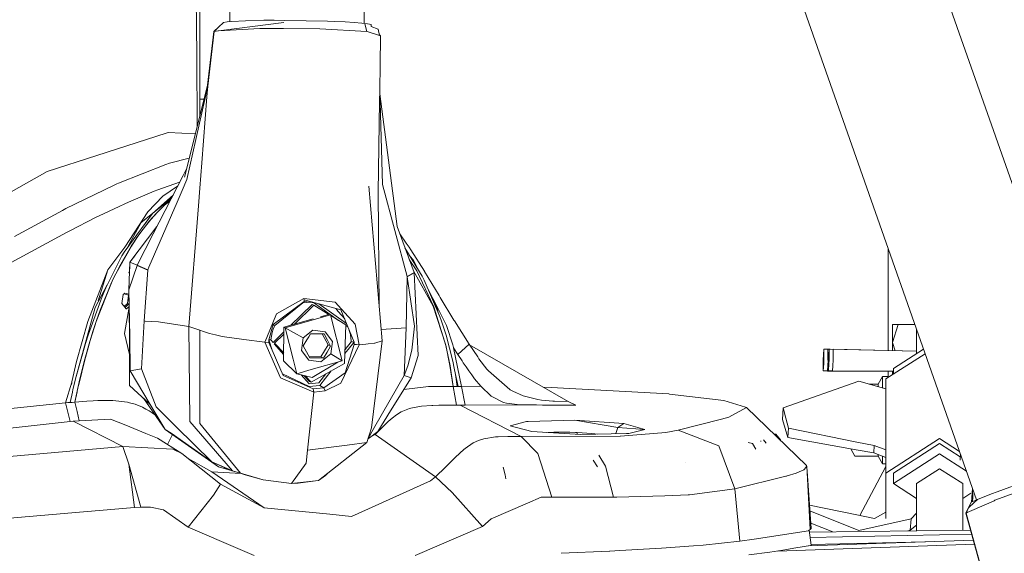
# Model space of a CAD drawing. Units: millimetres. Extents: x 967 to 8470, y -1530 to 1682.
# Drawn here: x 2613 to 2816, y 1034 to 1144 of the extents above; entities that cross this region are included whole.
import ezdxf

# ---------------------------------------------------------------- set-up
doc = ezdxf.new("R2010")
doc.units = ezdxf.units.MM
doc.layers.add('1', color=7, linetype='Continuous', true_color=0xffffff)

msp = doc.modelspace()

# ---------------------------------------------------------------- linework, layer by layer
at = {"layer": '1', "color": 18, "linetype": 'Continuous', "lineweight": 13}
for p, q in [((2797.111809, 1168.544412), (2837.171991, 1054.360552)), ((2656.534493, 1167.899847), (2656.193538, 1143.622051)), ((2684.19224, 1167.127132), (2683.85679, 1143.241266)), ((2650.000155, 1135.374665), (2650.000155, 1162.858367)), ((2770.173132, 1159.06024), (2810.227211, 1044.893472)), ((2649.370492, 1136.668563), (2649.145424, 1152.239561)), ((2663.172066, 1143.90111), (2659.432471, 1143.813729)), ((2664.249241, 1143.909574), (2663.172066, 1143.90111)), ((2664.249241, 1143.909574), (2665.287554, 1143.91768)), ((2667.500079, 1143.861294), (2665.287554, 1143.91768)), ((2676.347554, 1143.729687), (2667.500079, 1143.861294)), ((2652.895033, 1141.594887), (2653.838933, 1142.481565)), ((2652.952731, 1141.58237), (2653.862774, 1142.46881)), ((2653.802454, 1141.703129), (2667.280734, 1143.439293)), ((2662.358105, 1142.211676), (2653.802454, 1141.703129)), ((2654.845774, 1143.42761), (2653.838933, 1142.481565)), ((2653.862774, 1142.46881), (2654.846966, 1143.42761)), ((2654.845774, 1143.42761), (2654.874861, 1143.45479)), ((2654.846966, 1143.42761), (2654.874861, 1143.45479)), ((2654.874861, 1143.45479), (2655.603468, 1143.565059)), ((2655.603468, 1143.565059), (2656.601965, 1143.661499)), ((2656.601965, 1143.661499), (2659.432471, 1143.813729)), ((2667.262852, 1142.188191), (2662.358105, 1142.211676)), ((2667.262852, 1142.188191), (2674.766839, 1142.152429)), ((2674.766839, 1142.152429), (2684.415877, 1141.564965)), ((2676.347554, 1143.729687), (2677.738488, 1143.67497)), ((2677.738488, 1143.67497), (2679.937661, 1143.563032)), ((2679.937661, 1143.563032), (2681.844056, 1143.436193)), ((2681.844056, 1143.436193), (2683.401167, 1143.298149)), ((2683.401167, 1143.298149), (2684.564173, 1143.152952)), ((2684.037983, 1143.147826), (2684.031226, 1143.117376)), ((2684.037983, 1143.147826), (2684.440859, 1141.570263)), ((2684.564173, 1143.152952), (2684.987128, 1143.079042)), ((2685.300648, 1143.004894), (2684.987128, 1143.079042)), ((2685.326636, 1142.650127), (2685.300648, 1143.004894)), ((2685.326636, 1142.650127), (2686.811268, 1142.072916)), ((2687.072337, 1140.753508), (2686.811268, 1142.072916)), ((2651.544869, 1130.487442), (2652.895033, 1141.594887)), ((2652.952731, 1141.58237), (2651.627362, 1130.318522)), ((2652.895033, 1141.594887), (2652.952731, 1141.58237)), ((2652.952731, 1141.58237), (2653.772414, 1141.698837)), ((2653.802454, 1141.703129), (2653.772414, 1141.698837)), ((2684.415877, 1141.564965), (2684.7139, 1141.546845)), ((2684.7139, 1141.546845), (2687.072337, 1140.753508)), ((2687.044245, 1140.895478), (2687.241852, 1140.696526)), ((2687.072337, 1140.753508), (2687.241852, 1140.696526)), ((2687.165082, 1134.756327), (2687.23923, 1140.488386)), ((2687.241852, 1140.696526), (2687.23923, 1140.488386)), ((2649.421323, 1121.828311), (2649.370492, 1136.668563)), ((2650.000155, 1124.12103), (2650.000155, 1135.374665)), ((2687.165082, 1134.756327), (2687.09594, 1129.402518)), ((2651.586115, 1130.402923), (2646.809876, 1111.484528)), ((2651.627362, 1130.318522), (2647.314608, 1111.001372)), ((2650.556129, 1126.323209), (2651.544869, 1130.487442)), ((2651.627362, 1130.318522), (2651.45427, 1128.112197)), ((2651.544869, 1130.487442), (2651.586115, 1130.402923)), ((2651.586115, 1130.402923), (2651.627362, 1130.318522)), ((2650.000155, 1127.608299), (2650.861256, 1127.608299)), ((2650.385678, 1114.48586), (2651.45427, 1128.112197)), ((2687.09594, 1129.402518), (2687.059939, 1127.192378)), ((2687.09594, 1129.402518), (2687.699139, 1109.96604)), ((2690.670311, 1101.318002), (2687.11757, 1128.705539)), ((2687.059939, 1127.192378), (2686.753809, 1108.314037)), ((2643.026888, 1120.608807), (2628.696263, 1115.977049)), ((2643.026888, 1120.608807), (2643.459141, 1120.74852)), ((2649.082027, 1120.484382), (2643.459141, 1120.74852)), ((2628.696263, 1115.977049), (2618.473113, 1112.672925)), ((2647.804685, 1115.424905), (2643.704474, 1114.390373)), ((2633.225739, 1110.253692), (2642.951787, 1114.136338)), ((2643.704474, 1114.390373), (2642.951787, 1114.136338)), ((2646.523058, 1111.882687), (2647.290939, 1113.38999)), ((2649.976075, 1109.264135), (2650.385678, 1114.48586)), ((2592.918932, 1098.355293), (2618.473113, 1112.672925)), ((2640.376389, 1099.817395), (2646.523058, 1111.882687)), ((2632.138789, 1109.7821), (2622.356236, 1105.006933)), ((2632.138789, 1109.7821), (2632.865012, 1110.109687)), ((2633.225739, 1110.253692), (2632.865012, 1110.109687)), ((2645.794416, 1110.452435), (2641.303837, 1108.88648)), ((2642.372906, 1107.585073), (2645.376472, 1109.632053)), ((2646.348774, 1108.767033), (2647.314608, 1111.001372)), ((2687.599957, 1077.739), (2684.850752, 1109.654188)), ((2687.699139, 1109.96604), (2692.752421, 1090.982795)), ((2635.243475, 1106.355906), (2640.585482, 1108.605981)), ((2642.372906, 1107.585073), (2639.277995, 1104.370236)), ((2644.446451, 1107.806516), (2640.197814, 1103.988171)), ((2640.585482, 1108.605981), (2641.303837, 1108.88648)), ((2645.297825, 1106.336117), (2646.348774, 1108.767033)), ((2649.689496, 1105.609179), (2649.976075, 1109.264135)), ((2686.753809, 1108.314037), (2687.014185, 1084.539162)), ((2629.191935, 1103.51932), (2633.338988, 1105.474472)), ((2633.338988, 1105.474472), (2634.521544, 1106.032014)), ((2635.243475, 1106.355906), (2634.521544, 1106.032014)), ((2639.488518, 1092.898965), (2645.297825, 1106.336117)), ((2640.197814, 1103.988171), (2644.114164, 1107.15427)), ((2642.494023, 1105.530858), (2641.015589, 1104.047418)), ((2642.708361, 1105.712056), (2641.231835, 1104.256153)), ((2643.934927, 1106.802445), (2642.494023, 1105.530858)), ((2643.803297, 1106.544069), (2642.708361, 1105.712056)), ((2647.735178, 1080.688357), (2649.689496, 1105.609179)), ((2621.649563, 1104.639888), (2611.717522, 1099.252343)), ((2622.356236, 1105.006933), (2621.649563, 1104.639888)), ((2629.191935, 1103.51932), (2628.474057, 1103.166103)), ((2634.48149, 1097.035527), (2639.277995, 1104.370236)), ((2640.197814, 1103.988171), (2635.461628, 1097.520471)), ((2640.197814, 1103.988171), (2637.872994, 1102.146506)), ((2641.015589, 1104.047418), (2639.612496, 1102.463245)), ((2641.231835, 1104.256153), (2639.86212, 1102.736592)), ((2623.144686, 1100.450993), (2628.474057, 1103.166103)), ((2635.225594, 1097.260118), (2637.872994, 1102.146506)), ((2641.134832, 1101.306142), (2635.555565, 1093.941927)), ((2639.612496, 1102.463245), (2638.280451, 1100.793481)), ((2639.86212, 1102.736592), (2638.509333, 1101.069212)), ((2690.670311, 1101.318002), (2694.20439, 1091.834426)), ((2622.479737, 1100.102067), (2611.082613, 1093.858957)), ((2623.144686, 1100.450993), (2622.479737, 1100.102067)), ((2637.259543, 1099.375844), (2636.053622, 1097.590327)), ((2637.015641, 1099.052191), (2638.280451, 1100.793481)), ((2640.376389, 1099.817395), (2637.061417, 1093.310714)), ((2638.509333, 1101.069212), (2637.259543, 1099.375844)), ((2692.562163, 1097.913861), (2691.24385, 1099.778932)), ((2635.852873, 1097.23115), (2632.395327, 1091.045737)), ((2635.827839, 1097.235799), (2633.671343, 1093.578935)), ((2635.310471, 1097.314), (2634.381354, 1096.045375)), ((2635.096608, 1097.02199), (2635.225594, 1097.260118)), ((2635.461628, 1097.520471), (2635.310471, 1097.314)), ((2635.827839, 1097.235799), (2636.408389, 1098.157644)), ((2636.053622, 1097.590327), (2635.852873, 1097.23115)), ((2636.408389, 1098.157644), (2637.015641, 1099.052191)), ((2692.562163, 1097.913861), (2693.153679, 1097.076893)), ((2633.916914, 1095.254183), (2630.588591, 1088.660955)), ((2634.48149, 1097.035527), (2631.008923, 1092.39316)), ((2634.381354, 1096.045375), (2633.916914, 1095.254183)), ((2636.581156, 1095.29563), (2635.505497, 1093.975544)), ((2695.831358, 1091.051936), (2692.310421, 1096.916825)), ((2693.510354, 1096.538067), (2693.153679, 1097.076893)), ((2694.020331, 1094.419479), (2693.385059, 1095.126781)), ((2696.311057, 1092.103243), (2693.510354, 1096.538067)), ((2792.026818, 1075.717577), (2792.026818, 1096.770338)), ((2633.671343, 1093.578935), (2632.690966, 1091.682315)), ((2635.555565, 1093.941927), (2635.342896, 1088.260293)), ((2637.042582, 1093.265653), (2635.342896, 1088.260293)), ((2635.505497, 1093.975544), (2635.504571, 1092.579563)), ((2635.505497, 1093.975544), (2635.555565, 1093.941927)), ((2635.555565, 1093.941927), (2637.061417, 1093.310714)), ((2637.061417, 1093.310714), (2637.042582, 1093.265653)), ((2639.24247, 1092.321634), (2637.042582, 1093.265653)), ((2637.061417, 1093.310714), (2638.159573, 1092.837811)), ((2693.203216, 1094.521042), (2694.741309, 1092.136621)), ((2695.153575, 1092.180933), (2694.020331, 1094.419479)), ((2631.008923, 1092.39316), (2626.850665, 1081.728101)), ((2631.008923, 1092.39316), (2628.980524, 1086.000596)), ((2632.690966, 1091.682315), (2631.768525, 1089.749694)), ((2632.395327, 1091.045737), (2631.914437, 1090.030909)), ((2635.344565, 1091.801643), (2635.482477, 1091.989315)), ((2635.344565, 1091.801643), (2635.466596, 1091.565033)), ((2635.478165, 1091.874109), (2635.410866, 1091.891867)), ((2635.456118, 1091.585349), (2635.467246, 1091.582412)), ((2638.159573, 1092.837811), (2639.257491, 1092.364907)), ((2639.24247, 1092.321634), (2638.461649, 1081.815124)), ((2639.257491, 1092.364907), (2639.24247, 1092.321634)), ((2639.488518, 1092.898965), (2639.257491, 1092.364907)), ((2694.20439, 1091.834426), (2692.752421, 1090.982795)), ((2694.218934, 1091.78865), (2692.763627, 1090.938926)), ((2698.14235, 1084.898472), (2694.068613, 1092.198779)), ((2694.20439, 1091.834426), (2694.218934, 1091.78865)), ((2694.218934, 1091.78865), (2695.015252, 1074.691057)), ((2698.233426, 1084.709287), (2694.741309, 1092.136621)), ((2695.831358, 1091.051936), (2696.264088, 1090.218782)), ((2696.356356, 1092.029333), (2696.311057, 1092.103243)), ((2696.356356, 1092.029333), (2699.351132, 1087.048292)), ((2628.370345, 1084.607363), (2630.888768, 1089.255589)), ((2631.768525, 1089.749694), (2628.594458, 1081.735492)), ((2631.914437, 1090.030909), (2628.678858, 1081.933618)), ((2631.914437, 1090.030909), (2629.442751, 1084.071875)), ((2692.763627, 1090.938926), (2692.55358, 1080.417633)), ((2692.752421, 1090.982795), (2692.763627, 1090.938926)), ((2692.763627, 1090.938926), (2694.263279, 1080.723524)), ((2699.529469, 1082.718134), (2696.264088, 1090.218782)), ((2630.588591, 1088.660955), (2629.821122, 1086.869836)), ((2633.873045, 1085.443377), (2634.160578, 1087.314367)), ((2634.160578, 1087.314367), (2634.527981, 1087.554574)), ((2634.306152, 1087.409543), (2635.285914, 1087.150931)), ((2634.527981, 1087.554574), (2635.358566, 1087.336532)), ((2635.046303, 1085.402369), (2635.285914, 1087.150931)), ((2635.285914, 1087.150931), (2635.351181, 1087.33847)), ((2635.361904, 1087.13974), (2635.285914, 1087.150931)), ((2635.342896, 1088.260293), (2635.512888, 1078.641176)), ((2635.495722, 1079.25117), (2635.342896, 1088.260293)), ((2699.058354, 1084.467649), (2696.983743, 1088.565721)), ((2698.985159, 1084.451795), (2697.606216, 1087.135887)), ((2699.351132, 1087.048292), (2699.570954, 1086.680412)), ((2629.821122, 1086.869836), (2626.979887, 1079.098582)), ((2634.753048, 1084.348559), (2633.873045, 1085.443377)), ((2635.046303, 1085.402369), (2634.370759, 1084.824168)), ((2635.392056, 1085.362321), (2634.529435, 1084.626759)), ((2635.39193, 1085.369741), (2635.046303, 1085.402369)), ((2671.535313, 1085.850358), (2665.114224, 1081.059337)), ((2665.447772, 1080.898285), (2671.236575, 1085.539699)), ((2671.464264, 1086.474061), (2665.780365, 1083.297491)), ((2673.151314, 1085.241675), (2668.708449, 1080.915945)), ((2673.488438, 1085.075021), (2669.426542, 1081.120216)), ((2671.236575, 1085.539699), (2672.73735, 1085.695543)), ((2677.884638, 1085.720301), (2671.464264, 1086.474061)), ((2671.464264, 1086.474061), (2671.499789, 1086.16221)), ((2671.535313, 1085.850358), (2671.499789, 1086.16221)), ((2671.499789, 1086.16221), (2679.10248, 1084.140182)), ((2671.535313, 1085.850358), (2673.739931, 1085.566417)), ((2673.151314, 1085.241675), (2673.488438, 1085.075021)), ((2673.426106, 1085.606835), (2678.607745, 1081.947107)), ((2676.614575, 1083.16494), (2673.488438, 1085.075021)), ((2680.23796, 1081.328958), (2674.539267, 1085.353824)), ((2677.884638, 1085.720301), (2679.232895, 1084.254384)), ((2699.570954, 1086.680412), (2702.401936, 1082.000971)), ((2624.355853, 1069.904208), (2628.370345, 1084.607363)), ((2629.442751, 1084.071875), (2628.678858, 1081.933618)), ((2635.403705, 1084.675624), (2634.461462, 1079.211593)), ((2634.734932, 1084.371098), (2634.835303, 1084.342599)), ((2634.835303, 1084.342599), (2634.753048, 1084.348559)), ((2635.401377, 1084.812841), (2634.835303, 1084.342599)), ((2663.791239, 1078.413486), (2665.780365, 1083.297491)), ((2667.586148, 1080.399871), (2676.958859, 1083.065987)), ((2674.858381, 1082.665369), (2676.705897, 1083.190918)), ((2676.705897, 1083.190918), (2676.958859, 1083.065987)), ((2679.368317, 1073.588133), (2676.958859, 1083.065987)), ((2680.125296, 1081.019878), (2676.992388, 1082.934096)), ((2678.553402, 1083.801389), (2678.028429, 1084.425839)), ((2678.553402, 1083.801389), (2679.873504, 1082.231278)), ((2681.797326, 1077.468276), (2679.10248, 1084.140182)), ((2682.051957, 1081.189871), (2679.232895, 1084.254384)), ((2700.71131, 1076.850891), (2698.14235, 1084.898472)), ((2700.753748, 1076.749563), (2698.233426, 1084.709287)), ((2699.259294, 1083.338732), (2698.950589, 1084.455729)), ((2699.058354, 1084.467649), (2700.865328, 1080.898046)), ((2624.542058, 1073.449016), (2626.850665, 1081.728101)), ((2628.678858, 1081.933618), (2627.34133, 1077.756405)), ((2628.594458, 1081.735492), (2627.915919, 1079.678178)), ((2628.678858, 1081.933618), (2627.996027, 1079.876542)), ((2638.461649, 1081.815124), (2637.916148, 1071.95282)), ((2638.66955, 1081.801295), (2638.461649, 1081.815124)), ((2641.419709, 1081.619263), (2638.66955, 1081.801295)), ((2643.637717, 1081.292391), (2641.419709, 1081.619263)), ((2643.637717, 1081.292391), (2647.735178, 1080.688357)), ((2664.228022, 1077.922225), (2665.114224, 1081.059337)), ((2665.114224, 1081.059337), (2665.280879, 1080.978751)), ((2665.447772, 1080.898285), (2665.280879, 1080.978751)), ((2665.314496, 1080.611467), (2665.447772, 1080.898285)), ((2667.333424, 1080.524802), (2673.394659, 1082.248995)), ((2680.125296, 1081.019878), (2679.861367, 1073.06397)), ((2680.120609, 1080.87859), (2680.539315, 1080.582863)), ((2682.051957, 1081.189871), (2682.82491, 1076.925755)), ((2699.859679, 1081.793308), (2699.529469, 1082.718134)), ((2699.859679, 1081.793308), (2700.811684, 1078.853607)), ((2702.167094, 1076.861262), (2700.865328, 1080.898046)), ((2702.514231, 1081.819177), (2702.401936, 1082.000971)), ((2705.556214, 1077.023387), (2702.514231, 1081.819177)), ((2794.055998, 1081.08747), (2792.912304, 1081.08747)), ((2794.055998, 1081.08747), (2792.912304, 1077.391267)), ((2792.912304, 1077.391267), (2792.912304, 1081.08747)), ((2797.528969, 1081.08747), (2794.055998, 1081.08747)), ((2626.979887, 1079.098582), (2626.37955, 1077.185631)), ((2627.915919, 1079.678178), (2627.27958, 1077.605009)), ((2627.996027, 1079.876542), (2627.34133, 1077.756405)), ((2634.461462, 1079.211593), (2635.478146, 1074.929816)), ((2635.495722, 1079.25117), (2635.452092, 1068.524003)), ((2647.735178, 1080.688357), (2649.802029, 1079.97942)), ((2647.735178, 1080.688357), (2647.921145, 1061.315656)), ((2649.802029, 1079.97942), (2649.954379, 1079.927087)), ((2649.954379, 1079.927087), (2650.716603, 1079.665899)), ((2649.986088, 1060.636044), (2649.954379, 1079.927087)), ((2651.983798, 1079.241037), (2650.716603, 1079.665899)), ((2653.187811, 1078.943729), (2651.983798, 1079.241037)), ((2653.187811, 1078.943729), (2654.605925, 1078.593373)), ((2664.610684, 1077.935219), (2664.890587, 1079.434514)), ((2665.123284, 1080.144644), (2664.890587, 1079.434514)), ((2667.323854, 1079.567854), (2665.085779, 1077.388786)), ((2665.314496, 1080.611467), (2665.123284, 1080.144644)), ((2667.318856, 1079.068098), (2665.408432, 1077.208042)), ((2667.263806, 1073.563457), (2667.333424, 1080.524802)), ((2667.333424, 1080.524802), (2667.586148, 1080.399871)), ((2667.586148, 1080.399871), (2669.301331, 1079.440951)), ((2669.231951, 1073.926449), (2667.586148, 1080.399871)), ((2669.301331, 1079.440951), (2671.28998, 1078.31502)), ((2671.28998, 1078.31502), (2673.323929, 1079.915881)), ((2672.823727, 1079.162955), (2672.450602, 1078.545451)), ((2675.643981, 1079.130888), (2672.823727, 1079.162955)), ((2673.323929, 1079.915881), (2675.842345, 1079.609871)), ((2676.445067, 1076.888919), (2675.253101, 1079.135332)), ((2675.643981, 1079.130888), (2676.307976, 1077.879667)), ((2677.370369, 1077.576399), (2675.842345, 1079.609871)), ((2680.827539, 1079.869277), (2681.06705, 1079.016447)), ((2681.166708, 1078.297973), (2681.06705, 1079.016447)), ((2687.400933, 1080.049442), (2692.55358, 1080.417633)), ((2692.169726, 1070.551276), (2692.55358, 1080.417633)), ((2693.701565, 1075.757504), (2694.263279, 1080.723524)), ((2702.184737, 1073.500037), (2700.811684, 1078.853607)), ((2797.874987, 1080.10121), (2797.874987, 1075.048668)), ((2624.355853, 1069.904208), (2626.37955, 1077.185631)), ((2627.27958, 1077.605009), (2626.122057, 1073.425889)), ((2627.34133, 1077.756405), (2626.166403, 1073.52829)), ((2627.34133, 1077.756405), (2626.453221, 1074.615121)), ((2635.512888, 1078.641176), (2635.638535, 1071.543574)), ((2659.04814, 1078.004003), (2654.605925, 1078.593373)), ((2659.04814, 1078.004003), (2663.389981, 1077.427864)), ((2663.389981, 1077.427864), (2663.791239, 1078.413486)), ((2663.389981, 1077.427864), (2664.206564, 1077.38483)), ((2666.639626, 1070.106149), (2663.389981, 1077.427864)), ((2664.206564, 1077.38483), (2664.228022, 1077.922225)), ((2667.173445, 1070.553184), (2664.206564, 1077.38483)), ((2664.228022, 1077.922225), (2664.300025, 1077.947021)), ((2664.885596, 1075.821266), (2664.228022, 1077.922225)), ((2664.610684, 1077.935219), (2664.300025, 1077.947021)), ((2664.610684, 1077.935219), (2665.11817, 1077.351531)), ((2665.352531, 1077.08198), (2667.276859, 1074.868704)), ((2667.280312, 1075.213984), (2665.408432, 1077.208042)), ((2667.278408, 1075.02354), (2665.433357, 1076.989017)), ((2670.932353, 1075.744987), (2671.28998, 1078.31502)), ((2671.330988, 1076.69282), (2672.077477, 1077.927947)), ((2672.077477, 1077.927947), (2672.450602, 1078.545451)), ((2674.952328, 1074.418783), (2676.445067, 1076.888919)), ((2676.971734, 1076.628566), (2676.307976, 1077.879667)), ((2676.971734, 1076.628566), (2676.445067, 1076.888919)), ((2677.012742, 1075.006366), (2677.370369, 1077.576399)), ((2682.82491, 1076.925755), (2679.086745, 1068.976998)), ((2679.928674, 1075.092887), (2681.797326, 1077.468276)), ((2681.80114, 1076.930285), (2679.939568, 1071.086526)), ((2679.956073, 1075.918789), (2681.205094, 1077.506542)), ((2681.198657, 1077.814102), (2681.166708, 1078.297973)), ((2681.205094, 1077.506542), (2681.198657, 1077.814102)), ((2681.50121, 1077.487469), (2681.205094, 1077.506542)), ((2681.797326, 1077.468276), (2681.50121, 1077.487469)), ((2681.80114, 1076.930285), (2681.797326, 1077.468276)), ((2682.313025, 1076.92802), (2681.80114, 1076.930285)), ((2682.82491, 1076.925755), (2682.313025, 1076.92802)), ((2684.251845, 1077.029943), (2682.82491, 1076.925755)), ((2684.251845, 1077.029943), (2684.70341, 1077.087522)), ((2686.036646, 1077.257156), (2684.70341, 1077.087522)), ((2685.432732, 1059.720397), (2687.599957, 1077.739)), ((2686.0829, 1077.263117), (2686.036646, 1077.257156)), ((2687.599957, 1077.739), (2686.0829, 1077.263117)), ((2700.71131, 1076.850891), (2701.598465, 1072.626829)), ((2702.167094, 1076.861262), (2702.308476, 1076.346755)), ((2705.556214, 1077.023387), (2703.220189, 1074.889302)), ((2707.319319, 1074.38612), (2705.556214, 1077.023387)), ((2705.625975, 1076.919037), (2725.966036, 1065.20915)), ((2792.912304, 1077.391267), (2792.912304, 1075.696358)), ((2792.912304, 1077.391267), (2793.440668, 1075.683697)), ((2672.460377, 1073.711514), (2670.932353, 1075.744987)), ((2672.658741, 1074.190497), (2671.330988, 1076.69282)), ((2674.979031, 1073.405504), (2677.012742, 1075.006366)), ((2676.225483, 1075.393438), (2675.478995, 1074.15843)), ((2676.971734, 1076.628566), (2676.225483, 1075.393438)), ((2678.434432, 1074.160814), (2677.012742, 1075.006366)), ((2693.701565, 1075.757504), (2692.869961, 1072.521448)), ((2701.626122, 1072.574615), (2700.753748, 1076.749563)), ((2702.328742, 1076.273084), (2702.308476, 1076.346755)), ((2703.974307, 1068.322182), (2702.328742, 1076.273084)), ((2703.220189, 1074.889302), (2702.328742, 1076.273084)), ((2704.087555, 1073.561907), (2703.220189, 1074.889302)), ((2778.587639, 1072.700739), (2778.723538, 1075.86062)), ((2778.727114, 1076.007128), (2778.598845, 1073.75443)), ((2778.707802, 1072.699308), (2778.723538, 1075.86062)), ((2778.723604, 1075.860656), (2778.723538, 1075.86062)), ((2778.727114, 1076.007128), (2778.74738, 1073.752642)), ((2779.812645, 1075.981115), (2778.727114, 1076.007128)), ((2779.812645, 1075.981115), (2778.980792, 1076.001048)), ((2779.577076, 1075.986743), (2779.597243, 1073.769345)), ((2779.812644, 1075.981098), (2779.577076, 1075.986743)), ((2779.675066, 1072.703838), (2779.810727, 1075.8636)), ((2779.814303, 1076.010227), (2779.686034, 1073.757529)), ((2779.797174, 1073.099003), (2779.810727, 1075.8636)), ((2779.81079, 1075.863634), (2779.810727, 1075.8636)), ((2780.06821, 1076.004143), (2779.814303, 1076.010227)), ((2779.814303, 1076.010227), (2779.834569, 1073.755741)), ((2780.068219, 1076.004148), (2780.06821, 1076.004143)), ((2780.068219, 1076.004143), (2780.068219, 1076.004148)), ((2797.874987, 1075.57742), (2780.068219, 1076.004148)), ((2797.874987, 1075.577436), (2780.068219, 1076.004143)), ((2780.664504, 1075.989842), (2780.684436, 1073.772445)), ((2797.874987, 1075.577412), (2780.664504, 1075.989842)), ((2791.537821, 1069.842577), (2799.645677, 1075.054185)), ((2793.112576, 1071.98751), (2799.321426, 1075.978403)), ((2624.542058, 1073.449016), (2623.600543, 1069.227457)), ((2625.097096, 1069.228053), (2626.122057, 1073.425889)), ((2626.166403, 1073.52829), (2625.127852, 1069.280148)), ((2626.166403, 1073.52829), (2625.387728, 1070.38939)), ((2626.453221, 1074.615121), (2626.166403, 1073.52829)), ((2667.263806, 1073.563457), (2669.995844, 1070.922017)), ((2669.995844, 1070.922017), (2669.231951, 1073.926449)), ((2674.979031, 1073.405504), (2672.460377, 1073.711514)), ((2674.952328, 1074.418783), (2672.522954, 1074.446406)), ((2675.478995, 1074.15843), (2672.658741, 1074.190497)), ((2679.861367, 1073.06397), (2672.960579, 1069.162965)), ((2679.368317, 1073.588133), (2672.966778, 1071.767211)), ((2673.154891, 1070.157647), (2678.484474, 1073.336723)), ((2675.478995, 1074.15843), (2674.952328, 1074.418783)), ((2679.368317, 1073.588133), (2678.434432, 1074.160814)), ((2695.015252, 1074.691057), (2693.575203, 1070.046782)), ((2702.184737, 1073.500037), (2702.481329, 1072.075129)), ((2704.087555, 1073.561907), (2704.330027, 1073.19665)), ((2704.330027, 1073.19665), (2704.922736, 1072.319031)), ((2707.570851, 1074.029684), (2707.319319, 1074.38612)), ((2709.230959, 1071.861386), (2707.570851, 1074.029684)), ((2778.619111, 1071.499944), (2778.598845, 1073.75443)), ((2778.709756, 1073.09189), (2778.619111, 1071.499944)), ((2778.74738, 1073.752642), (2778.709756, 1073.09189)), ((2779.59758, 1073.732257), (2779.53398, 1072.615288)), ((2779.597243, 1073.769345), (2779.59758, 1073.732257)), ((2779.706299, 1071.503043), (2779.686034, 1073.757529)), ((2779.797174, 1073.099003), (2779.706299, 1071.503043)), ((2779.795229, 1072.702408), (2779.797174, 1073.099003)), ((2779.834569, 1073.755741), (2779.797174, 1073.099003)), ((2780.684769, 1073.735356), (2780.620656, 1072.609376)), ((2780.684436, 1073.772445), (2780.684769, 1073.735356)), ((2637.916148, 1071.95282), (2635.638535, 1071.543574)), ((2635.638535, 1071.543574), (2639.746964, 1064.594388)), ((2637.916148, 1071.95282), (2640.948355, 1064.107776)), ((2667.022928, 1070.899769), (2672.568858, 1068.277836)), ((2672.966778, 1071.767211), (2669.995844, 1070.922017)), ((2673.154891, 1070.157647), (2669.995844, 1070.922017)), ((2670.898113, 1070.703702), (2672.540247, 1068.814993)), ((2674.538195, 1069.031596), (2675.987683, 1070.874182)), ((2674.738705, 1068.495512), (2677.108266, 1071.507646)), ((2675.539315, 1068.042636), (2679.939568, 1071.086526)), ((2692.869961, 1072.521448), (2692.169726, 1070.551276)), ((2702.243388, 1068.286657), (2701.598465, 1072.626829)), ((2702.261508, 1068.287015), (2701.626122, 1072.574615)), ((2702.481329, 1072.075129), (2702.72547, 1070.796967)), ((2703.069031, 1068.302989), (2702.72547, 1070.796967)), ((2702.72547, 1070.796967), (2703.288615, 1068.310857)), ((2704.922736, 1072.319031), (2705.473721, 1071.528316)), ((2705.473721, 1071.528316), (2706.085026, 1070.684671)), ((2709.516346, 1071.524382), (2709.230959, 1071.861386)), ((2709.516346, 1071.524382), (2713.912785, 1067.684531)), ((2778.707802, 1072.699308), (2778.587639, 1072.700739)), ((2778.608376, 1072.694109), (2778.587639, 1072.700739)), ((2779.469754, 1071.498091), (2778.619111, 1071.499944)), ((2779.469311, 1071.479559), (2779.469145, 1071.498093)), ((2779.53338, 1072.604756), (2779.469311, 1071.479559)), ((2787.758166, 1071.480043), (2779.469311, 1071.479559)), ((2780.556383, 1071.495725), (2779.470366, 1071.49809)), ((2779.533466, 1072.606271), (2779.53342, 1072.605456)), ((2779.774605, 1072.702653), (2779.675066, 1072.703838)), ((2779.695564, 1072.697279), (2779.675066, 1072.703838)), ((2780.556944, 1071.501191), (2779.706299, 1071.503043)), ((2779.795229, 1072.702408), (2779.774605, 1072.702653)), ((2780.5565, 1071.482658), (2780.556333, 1071.501192)), ((2780.620609, 1072.608551), (2780.5565, 1071.482658)), ((2788.845397, 1071.483142), (2780.5565, 1071.482658)), ((2793.112576, 1071.47385), (2780.557555, 1071.50119)), ((2793.112576, 1071.468383), (2786.400364, 1071.483)), ((2790.203205, 1071.480186), (2787.758166, 1071.480043)), ((2793.112576, 1071.483391), (2788.845397, 1071.483142)), ((2792.026818, 1070.156897), (2792.026818, 1071.470748)), ((2792.912304, 1071.468819), (2792.912304, 1070.726074)), ((2793.112576, 1071.98751), (2793.112576, 1070.854806)), ((2622.232497, 1064.923882), (2623.58754, 1069.165025)), ((2623.489678, 1068.696022), (2623.544991, 1068.961859)), ((2623.544991, 1068.961859), (2623.572648, 1069.094658)), ((2623.572648, 1069.094658), (2623.586714, 1069.161057)), ((2623.586714, 1069.161057), (2623.600543, 1069.227457)), ((2624.355853, 1069.904208), (2623.851597, 1067.874312)), ((2624.169886, 1065.04178), (2625.097096, 1069.228053)), ((2625.127852, 1069.280148), (2624.771416, 1067.708492)), ((2625.387728, 1070.38939), (2625.127852, 1069.280148)), ((2666.639626, 1070.106149), (2673.485339, 1067.147374)), ((2673.389018, 1067.802787), (2667.173445, 1070.553184)), ((2672.623456, 1069.329619), (2671.461539, 1070.567374)), ((2672.960579, 1069.162965), (2671.69532, 1070.510808)), ((2672.527345, 1068.829833), (2674.538195, 1069.031596)), ((2672.960579, 1069.162965), (2672.623456, 1069.329619)), ((2679.086745, 1068.976998), (2675.860941, 1067.403674)), ((2692.169726, 1070.551276), (2686.098158, 1060.040355)), ((2689.334691, 1063.24482), (2693.575203, 1070.046782)), ((2693.575203, 1070.046782), (2692.169726, 1070.551276)), ((2706.085026, 1070.684671), (2706.677496, 1069.904566)), ((2707.964242, 1068.3496), (2706.677496, 1069.904566)), ((2785.95978, 1069.363236), (2770.332158, 1063.859344)), ((2791.537821, 1067.83556), (2785.95978, 1069.363236)), ((2789.918959, 1068.779349), (2788.091741, 1068.779349)), ((2790.826619, 1070.35172), (2789.918959, 1068.779349)), ((2789.918959, 1068.779349), (2789.918959, 1068.278923)), ((2790.826619, 1070.35172), (2790.826619, 1068.03034)), ((2792.026818, 1070.35172), (2790.826619, 1070.35172)), ((2791.537821, 1069.842577), (2791.537821, 1050.384998)), ((2623.673499, 1067.133307), (2623.24506, 1064.985156)), ((2623.675168, 1067.140818), (2623.673499, 1067.133307)), ((2623.806775, 1067.6893), (2623.675168, 1067.140818)), ((2623.806775, 1067.6893), (2623.851597, 1067.874312)), ((2624.189913, 1065.042973), (2624.649346, 1067.158103)), ((2624.771416, 1067.708492), (2624.649346, 1067.158103)), ((2635.452092, 1068.524003), (2635.452092, 1068.523884)), ((2635.452092, 1068.523884), (2639.746964, 1064.594388)), ((2672.195971, 1055.148363), (2673.485339, 1067.147374)), ((2672.568858, 1068.277836), (2674.738705, 1068.495512)), ((2675.539315, 1068.042636), (2673.389018, 1067.802787)), ((2673.485339, 1067.147374), (2673.389018, 1067.802787)), ((2673.485339, 1067.147374), (2675.860941, 1067.403674)), ((2675.539315, 1068.042636), (2674.738705, 1068.495512)), ((2675.860941, 1067.403674), (2675.539315, 1068.042636)), ((2692.084593, 1067.65578), (2697.137415, 1068.255544)), ((2697.137415, 1068.255544), (2700.324595, 1068.27569)), ((2700.324595, 1068.27569), (2702.243388, 1068.286657)), ((2702.243388, 1068.286657), (2702.261508, 1068.287015)), ((2702.243388, 1068.286657), (2702.931941, 1064.428329)), ((2702.261508, 1068.287015), (2702.718794, 1068.296075)), ((2702.718794, 1068.296075), (2703.069031, 1068.302989)), ((2703.069031, 1068.302989), (2703.270018, 1068.31038)), ((2703.288615, 1068.310857), (2703.270018, 1068.31038)), ((2703.288615, 1068.310857), (2703.489363, 1068.316698)), ((2703.717291, 1068.319321), (2703.489363, 1068.316698)), ((2703.717291, 1068.319321), (2703.974307, 1068.322182)), ((2703.974307, 1068.322182), (2707.964242, 1068.3496)), ((2704.736054, 1064.445734), (2703.974307, 1068.322182)), ((2710.105956, 1066.283941), (2707.964242, 1068.3496)), ((2714.012444, 1067.627311), (2713.912785, 1067.684531)), ((2714.593709, 1067.293882), (2714.012444, 1067.627311)), ((2714.593709, 1067.293882), (2716.727316, 1066.350818)), ((2722.44364, 1068.115115), (2720.816805, 1068.173592)), ((2746.735394, 1066.753864), (2722.44364, 1068.115115)), ((2746.909201, 1066.733599), (2746.735394, 1066.753864)), ((2758.093417, 1065.429091), (2746.909201, 1066.733599)), ((2622.232497, 1064.923882), (2550.278962, 1057.457566)), ((2622.739136, 1064.954519), (2622.232497, 1064.923882)), ((2623.217404, 1061.056852), (2622.232497, 1064.923882)), ((2623.24506, 1064.985156), (2622.739136, 1064.954519)), ((2623.662531, 1065.010667), (2623.24506, 1064.985156)), ((2623.662531, 1065.010667), (2624.169886, 1065.04178)), ((2624.189913, 1065.042973), (2624.169886, 1065.04178)), ((2624.189913, 1065.042973), (2626.672804, 1065.230966)), ((2624.189913, 1065.042973), (2624.641955, 1063.132167)), ((2627.943575, 1065.321326), (2626.672804, 1065.230966)), ((2627.943575, 1065.321326), (2628.954232, 1065.382242)), ((2628.954232, 1065.382242), (2629.247248, 1065.397024)), ((2629.247248, 1065.397024), (2631.726801, 1065.43231)), ((2631.726801, 1065.43231), (2632.033408, 1065.4217)), ((2635.073006, 1065.045714), (2632.033408, 1065.4217)), ((2635.073006, 1065.045714), (2635.186732, 1065.013766)), ((2635.186732, 1065.013766), (2636.629879, 1064.608335)), ((2638.128817, 1063.990831), (2636.629879, 1064.608335)), ((2638.362633, 1065.86095), (2642.813742, 1059.407353)), ((2639.746964, 1064.594388), (2642.813742, 1059.407353)), ((2710.105956, 1066.283941), (2712.661326, 1064.953089)), ((2712.661326, 1064.953089), (2713.274777, 1064.867735)), ((2715.455115, 1064.564109), (2713.274777, 1064.867735)), ((2716.727316, 1066.350818), (2719.754994, 1065.589786)), ((2719.754994, 1065.589786), (2720.469058, 1065.485001)), ((2720.469058, 1065.485001), (2722.851336, 1065.280199)), ((2722.851336, 1065.280199), (2723.135769, 1065.267205)), ((2723.135769, 1065.267205), (2725.966036, 1065.20915)), ((2725.966036, 1065.20915), (2727.542698, 1064.401984)), ((2762.603819, 1063.9956), (2758.093417, 1065.429091)), ((2624.641955, 1063.132167), (2625.100434, 1061.194181)), ((2638.819754, 1063.635588), (2638.128817, 1063.990831)), ((2639.506638, 1063.237786), (2638.819754, 1063.635588)), ((2640.124619, 1062.840939), (2639.506638, 1063.237786)), ((2640.124619, 1062.840939), (2640.41692, 1062.636137)), ((2640.41692, 1062.636137), (2640.745539, 1062.406011)), ((2643.541873, 1061.548352), (2640.948355, 1064.107776)), ((2686.692774, 1059.007287), (2689.334691, 1063.24482)), ((2691.492856, 1063.024521), (2690.548956, 1062.450528)), ((2693.227589, 1063.752532), (2691.492856, 1063.024521)), ((2693.508923, 1063.835859), (2693.227589, 1063.752532)), ((2695.717871, 1064.246655), (2693.508923, 1063.835859)), ((2697.871983, 1064.38148), (2695.717871, 1064.246655)), ((2698.082268, 1064.387202), (2697.871983, 1064.38148)), ((2699.308455, 1064.406514), (2698.082268, 1064.387202)), ((2699.308455, 1064.406514), (2700.513661, 1064.413428)), ((2702.931941, 1064.428329), (2700.513661, 1064.413428)), ((2702.931941, 1064.428329), (2703.695834, 1064.43584)), ((2703.695834, 1064.43584), (2704.736054, 1064.445734)), ((2703.695834, 1064.43584), (2716.298878, 1057.995439)), ((2704.736054, 1064.445734), (2718.337834, 1064.486146)), ((2715.455115, 1064.564109), (2718.337834, 1064.486146)), ((2718.337834, 1064.486146), (2719.480574, 1064.471364)), ((2719.480574, 1064.471364), (2720.673859, 1064.459443)), ((2721.813977, 1064.449906), (2720.673859, 1064.459443)), ((2721.813977, 1064.449906), (2722.406685, 1064.445376)), ((2722.406685, 1064.445376), (2723.52463, 1064.436793)), ((2723.52463, 1064.436793), (2724.132597, 1064.432025)), ((2724.132597, 1064.432025), (2725.539982, 1064.420462)), ((2725.815833, 1064.418077), (2725.539982, 1064.420462)), ((2725.815833, 1064.418077), (2727.542698, 1064.401984)), ((2762.75903, 1063.946366), (2759.123862, 1061.968923)), ((2762.75903, 1063.946366), (2762.603819, 1063.9956)), ((2762.75903, 1063.946366), (2775.182068, 1051.943779)), ((2770.332158, 1063.859344), (2770.176232, 1061.503887)), ((2770.332158, 1063.859344), (2770.887196, 1061.777949)), ((2623.217404, 1061.056852), (2533.896983, 1051.15211)), ((2623.217404, 1061.056852), (2623.856366, 1061.103702)), ((2625.100434, 1061.194181), (2623.856366, 1061.103702)), ((2623.856366, 1061.103702), (2634.114563, 1055.867434)), ((2625.100434, 1061.194181), (2631.557763, 1061.557889)), ((2631.557763, 1061.557889), (2634.682, 1060.277462)), ((2643.541873, 1061.548352), (2645.129979, 1059.981227)), ((2647.921145, 1061.315656), (2647.923291, 1061.090469)), ((2647.923291, 1061.090469), (2647.923291, 1061.072946)), ((2656.721652, 1050.871849), (2647.923291, 1061.072946)), ((2649.986088, 1060.636044), (2658.351481, 1050.370097)), ((2687.917054, 1060.180426), (2688.809693, 1061.044812)), ((2689.643443, 1061.77187), (2688.809693, 1061.044812)), ((2689.643443, 1061.77187), (2690.548956, 1062.450528)), ((2717.395365, 1061.05113), (2714.002669, 1060.144544)), ((2717.726052, 1061.059952), (2717.395365, 1061.05113)), ((2727.380574, 1061.318874), (2717.726052, 1061.059952)), ((2737.443745, 1060.617566), (2727.380574, 1061.318874)), ((2727.380574, 1061.318874), (2736.224711, 1059.823632)), ((2727.380574, 1061.318874), (2736.224711, 1059.823632)), ((2737.443745, 1060.617566), (2736.224711, 1059.823632)), ((2741.83017, 1059.412956), (2737.443745, 1060.617566)), ((2748.679459, 1059.291244), (2757.599413, 1061.578035)), ((2759.123862, 1061.968923), (2757.599413, 1061.578035)), ((2770.176232, 1061.503887), (2770.745575, 1059.638858)), ((2770.887196, 1061.777949), (2771.442473, 1059.696436)), ((2634.682, 1060.277462), (2638.809741, 1058.585644)), ((2638.809741, 1058.585644), (2641.244471, 1057.587743)), ((2644.052088, 1058.620691), (2642.813742, 1059.407353)), ((2653.84084, 1051.728725), (2642.813742, 1059.407353)), ((2652.488768, 1052.718997), (2644.052088, 1058.620691)), ((2652.488768, 1052.718997), (2645.129979, 1059.981227)), ((2685.432732, 1059.720397), (2684.429228, 1056.70464)), ((2684.971869, 1057.707906), (2686.692774, 1059.007287)), ((2685.108721, 1058.327317), (2686.098158, 1060.040355)), ((2686.034063, 1058.509922), (2686.161578, 1058.392882)), ((2686.161578, 1058.392882), (2687.057793, 1059.302568)), ((2687.057793, 1059.302568), (2687.917054, 1060.180426)), ((2714.002669, 1060.144544), (2718.468487, 1058.983445)), ((2728.494704, 1058.388114), (2718.468487, 1058.983445)), ((2723.03611, 1058.87866), (2721.489227, 1058.804081)), ((2726.321757, 1058.858514), (2723.03611, 1058.87866)), ((2727.474034, 1058.820128), (2726.321757, 1058.858514)), ((2727.474034, 1058.820128), (2727.802575, 1058.805943)), ((2727.802575, 1058.805943), (2727.852881, 1058.803558)), ((2730.871737, 1058.608651), (2727.852881, 1058.803558)), ((2727.852881, 1058.803558), (2727.870492, 1058.425178)), ((2728.494704, 1058.388114), (2737.991154, 1058.599353)), ((2732.115678, 1058.468659), (2730.871737, 1058.608651)), ((2736.224711, 1059.823632), (2735.805811, 1058.550742)), ((2741.83017, 1059.412956), (2736.224711, 1059.823632)), ((2741.83017, 1059.412956), (2736.224711, 1059.823632)), ((2746.156752, 1058.781266), (2736.763537, 1058.012247)), ((2738.473475, 1058.610082), (2737.991154, 1058.599353)), ((2738.473475, 1058.610082), (2741.83017, 1059.412956)), ((2746.156752, 1058.781266), (2748.679459, 1059.291244)), ((2757.037699, 1056.009889), (2748.679459, 1059.291244)), ((2768.705189, 1058.467507), (2768.30523, 1058.587874)), ((2768.803895, 1058.413148), (2768.360971, 1058.53402)), ((2771.315157, 1057.773829), (2770.745575, 1059.638858)), ((2771.315157, 1057.773829), (2771.442473, 1059.696436)), ((2771.442473, 1059.696436), (2785.53468, 1056.81169)), ((2641.244471, 1057.587743), (2646.284401, 1054.46291)), ((2643.940747, 1057.542205), (2643.34083, 1056.287969)), ((2644.328385, 1058.352644), (2643.940747, 1057.542205)), ((2674.488366, 1048.879266), (2684.429228, 1056.70464)), ((2680.376694, 1056.189089), (2684.429228, 1056.70464)), ((2680.376694, 1056.189089), (2684.429228, 1056.70464)), ((2684.971869, 1057.707906), (2684.677849, 1057.451801)), ((2684.779554, 1057.757449), (2685.108721, 1058.327317)), ((2685.109478, 1057.811808), (2686.161578, 1058.392882)), ((2686.161578, 1058.392882), (2698.57651, 1049.643278)), ((2706.402361, 1056.664467), (2704.698145, 1055.516839)), ((2707.459271, 1057.143211), (2706.402361, 1056.664467)), ((2708.580792, 1057.49166), (2707.459271, 1057.143211)), ((2710.97523, 1057.87015), (2708.580792, 1057.49166)), ((2711.565793, 1057.915211), (2710.97523, 1057.87015)), ((2713.552773, 1057.989717), (2711.565793, 1057.915211)), ((2713.552773, 1057.989717), (2714.151442, 1057.99675)), ((2714.151442, 1057.99675), (2716.298878, 1057.995439)), ((2716.298878, 1057.995439), (2736.690342, 1058.006167)), ((2716.298878, 1057.995439), (2719.717324, 1054.423213)), ((2736.763537, 1058.012247), (2736.690342, 1058.006167)), ((2763.150243, 1056.758373), (2763.997853, 1056.55086)), ((2763.997853, 1056.55086), (2764.737717, 1055.380004)), ((2763.997853, 1056.55086), (2764.661449, 1055.446226)), ((2765.772164, 1056.924343), (2765.726149, 1057.094097)), ((2766.316712, 1057.295084), (2766.826649, 1056.56387)), ((2768.715957, 1058.437146), (2768.705189, 1058.467507)), ((2769.821942, 1057.266712), (2768.803895, 1058.413148)), ((2769.873322, 1057.072854), (2769.821942, 1057.266712)), ((2769.821942, 1057.266712), (2769.876532, 1057.069752)), ((2785.421908, 1055.234075), (2771.315157, 1057.773829)), ((2785.53468, 1056.81169), (2789.14243, 1056.073189)), ((2802.637637, 1057.519794), (2791.537821, 1050.384998)), ((2793.112576, 1050.384998), (2802.637637, 1056.507587)), ((2802.637637, 1057.519794), (2806.717472, 1054.897336)), ((2806.889999, 1053.774154), (2802.637637, 1056.507587)), ((2634.114563, 1055.867434), (2559.023201, 1049.418688)), ((2634.114563, 1055.867434), (2644.419014, 1055.34184)), ((2634.114563, 1055.867434), (2635.360539, 1052.218556)), ((2646.284401, 1054.46291), (2644.419014, 1055.34184)), ((2654.267132, 1048.113585), (2646.284401, 1054.46291)), ((2671.907008, 1052.459121), (2672.195971, 1055.148363)), ((2672.195971, 1055.148363), (2680.376669, 1056.189086)), ((2672.195971, 1055.148363), (2680.376669, 1056.189086)), ((2704.443514, 1055.306435), (2702.72547, 1053.698659)), ((2704.443514, 1055.306435), (2704.698145, 1055.516839)), ((2760.36936, 1047.185659), (2757.037699, 1056.009889)), ((2784.312879, 1055.433742), (2785.121739, 1053.924084)), ((2785.421908, 1055.234075), (2789.043725, 1054.582)), ((2789.043725, 1054.582), (2789.14243, 1056.073189)), ((2789.043725, 1054.582), (2791.537821, 1053.657896)), ((2789.14243, 1056.073189), (2791.537821, 1055.218852)), ((2652.477801, 1050.656915), (2647.562886, 1053.446025)), ((2652.488768, 1052.718997), (2655.629933, 1051.265121)), ((2656.721652, 1050.871849), (2652.488768, 1052.718997)), ((2668.916762, 1048.236132), (2671.907008, 1052.459121)), ((2700.869858, 1051.820993), (2701.642811, 1052.602291)), ((2701.642811, 1052.602291), (2701.986372, 1052.951574)), ((2702.586234, 1053.558826), (2701.986372, 1052.951574)), ((2702.72547, 1053.698659), (2702.586234, 1053.558826)), ((2722.619116, 1045.441628), (2719.717324, 1054.423213)), ((2732.055724, 1051.669359), (2731.168895, 1053.075933)), ((2733.666956, 1051.869154), (2732.290689, 1054.07761)), ((2750.245869, 1052.682877), (2750.245631, 1052.682996)), ((2789.918959, 1053.924084), (2785.121739, 1053.924084)), ((2789.918959, 1054.257711), (2789.918959, 1053.924084)), ((2790.826619, 1052.351713), (2789.918959, 1053.924084)), ((2790.826619, 1052.351713), (2790.826619, 1053.921408)), ((2793.112576, 1048.240066), (2802.637637, 1054.362655)), ((2808.147686, 1050.820776), (2802.637637, 1054.362655)), ((2806.938669, 1054.266855), (2806.861699, 1053.104281)), ((2635.360539, 1052.218556), (2636.497557, 1043.319821)), ((2637.82841, 1043.388247), (2635.360539, 1052.218556)), ((2652.477801, 1050.656915), (2663.230002, 1043.245196)), ((2652.477801, 1050.656915), (2658.508454, 1050.305518)), ((2653.84084, 1051.728725), (2657.647192, 1050.568104)), ((2655.629933, 1051.265121), (2656.447232, 1050.96662)), ((2656.447232, 1050.96662), (2656.496111, 1050.949642)), ((2656.496111, 1050.949642), (2656.60888, 1050.910473)), ((2656.688035, 1050.882936), (2656.539747, 1050.934486)), ((2656.688035, 1050.882936), (2656.721652, 1050.871849)), ((2656.721652, 1050.871849), (2658.351481, 1050.370097)), ((2656.721652, 1050.871849), (2657.647192, 1050.568104)), ((2659.306586, 1050.06218), (2657.647192, 1050.568104)), ((2675.916731, 1049.916267), (2676.400901, 1050.3848)), ((2698.57651, 1049.643278), (2700.667679, 1051.618814)), ((2700.667679, 1051.618814), (2700.869858, 1051.820993)), ((2712.545184, 1051.638887), (2713.017523, 1050.051928)), ((2735.316287, 1045.408765), (2733.666956, 1051.869154)), ((2773.026049, 1050.403833), (2771.139205, 1049.821734)), ((2773.15861, 1050.449729), (2773.026049, 1050.403833)), ((2774.627507, 1051.090002), (2773.15861, 1050.449729)), ((2774.627507, 1051.090002), (2774.703562, 1051.137447)), ((2774.703562, 1051.137447), (2774.770796, 1051.231146)), ((2775.182784, 1051.8049), (2774.770796, 1051.231146)), ((2775.209248, 1051.841617), (2775.182068, 1051.943779)), ((2775.182784, 1051.8049), (2775.209248, 1051.841617)), ((2775.209248, 1051.841617), (2775.926411, 1038.78963)), ((2775.267808, 1050.77586), (2776.135027, 1038.962841)), ((2791.537821, 1051.778674), (2786.19817, 1041.662265)), ((2791.537821, 1052.351713), (2790.826619, 1052.351713)), ((2791.537821, 1050.384998), (2791.537821, 1041.025035)), ((2793.112576, 1050.384998), (2793.112576, 1048.240066)), ((2802.637637, 1051.30136), (2797.874987, 1048.240066)), ((2802.637637, 1051.30136), (2807.400048, 1048.240066)), ((2658.351481, 1050.370097), (2663.06597, 1049.019337)), ((2663.06597, 1049.019337), (2659.306586, 1050.06218)), ((2663.06597, 1049.019337), (2668.916762, 1048.236132)), ((2668.916762, 1048.236132), (2673.846543, 1048.805118)), ((2673.846543, 1048.805118), (2670.252621, 1048.315406)), ((2674.488366, 1048.879266), (2673.846543, 1048.805118)), ((2675.916731, 1049.916267), (2674.488366, 1048.879266)), ((2675.916731, 1049.916267), (2676.276265, 1050.286687)), ((2681.307375, 1041.478157), (2697.582781, 1048.799634)), ((2697.582781, 1048.799634), (2698.57651, 1049.643278)), ((2698.57651, 1049.643278), (2702.064812, 1046.375036)), ((2713.092568, 1049.209096), (2713.017523, 1050.051928)), ((2760.36936, 1047.185659), (2770.901501, 1049.751639)), ((2770.901501, 1049.751639), (2771.063149, 1049.798131)), ((2771.139205, 1049.821734), (2771.063149, 1049.798131)), ((2821.419775, 1049.122691), (2814.470828, 1046.568513)), ((2654.267132, 1048.113585), (2652.824223, 1045.836926)), ((2654.267132, 1048.113585), (2663.230002, 1043.245196)), ((2668.916762, 1048.236132), (2670.252621, 1048.315406)), ((2702.064812, 1046.375036), (2708.308518, 1039.389133)), ((2751.049101, 1045.940757), (2760.36936, 1047.185659)), ((2760.36936, 1047.185659), (2761.404574, 1036.379695)), ((2797.874987, 1045.178907), (2793.112576, 1048.240066)), ((2797.874987, 1048.240066), (2797.874987, 1038.509932)), ((2807.400048, 1048.240066), (2807.400048, 1038.633523)), ((2809.380114, 1047.20819), (2809.239473, 1044.416908)), ((2809.391081, 1046.95344), (2809.380114, 1047.20819)), ((2809.454501, 1045.498848), (2809.391081, 1046.95344)), ((2813.30806, 1046.141148), (2814.470828, 1046.568513)), ((2814.045489, 1044.785738), (2823.544085, 1048.318982)), ((2652.824223, 1045.836926), (2647.589505, 1039.213777)), ((2720.398009, 1045.435667), (2717.572749, 1044.216514)), ((2720.398009, 1045.435667), (2722.619116, 1045.441628)), ((2722.619116, 1045.441628), (2735.469639, 1045.408368)), ((2735.469639, 1045.408368), (2735.997498, 1045.425296)), ((2745.962679, 1045.744538), (2735.997498, 1045.425296)), ((2745.962679, 1045.744538), (2750.721037, 1045.896888)), ((2751.049101, 1045.940757), (2750.721037, 1045.896888)), ((2807.400048, 1045.178831), (2809.059661, 1046.245615)), ((2808.029473, 1042.182684), (2809.161484, 1044.378877)), ((2808.618844, 1043.255329), (2809.164107, 1044.380546)), ((2808.618844, 1043.255329), (2809.747279, 1044.33918)), ((2809.161484, 1044.378877), (2809.164107, 1044.380546)), ((2809.164107, 1044.380546), (2810.429633, 1044.991136)), ((2813.853562, 1044.701219), (2809.289038, 1042.689681)), ((2809.422996, 1044.505454), (2809.454501, 1045.498848)), ((2810.429633, 1044.991136), (2809.747279, 1044.33918)), ((2810.429633, 1044.991136), (2813.30806, 1046.141148)), ((2814.045489, 1044.785738), (2813.853562, 1044.701219)), ((2625.994265, 1042.408824), (2599.348128, 1040.097833)), ((2636.497557, 1043.319821), (2625.994265, 1042.408824)), ((2637.82841, 1043.388247), (2636.497557, 1043.319821)), ((2639.825165, 1043.379307), (2637.82841, 1043.388247)), ((2642.484248, 1042.831659), (2639.825165, 1043.379307)), ((2647.589505, 1039.213777), (2642.484248, 1042.831659)), ((2663.230002, 1043.245196), (2676.801503, 1041.918635)), ((2717.572749, 1044.216514), (2710.110724, 1040.996671)), ((2775.780295, 1043.794907), (2785.54374, 1041.796207)), ((2785.986245, 1038.535953), (2775.869057, 1042.585808)), ((2789.168894, 1041.054249), (2791.537821, 1042.351101)), ((2808.074057, 1042.13047), (2808.618844, 1043.255329)), ((2808.074057, 1042.13047), (2808.334649, 1042.26923)), ((2808.334649, 1042.26923), (2809.289038, 1042.689681)), ((2676.801503, 1041.918635), (2681.307375, 1041.478157)), ((2708.308518, 1039.389133), (2710.110724, 1040.996671)), ((2785.54374, 1041.796207), (2789.168894, 1041.054249)), ((2796.737731, 1040.960908), (2785.986245, 1038.535953)), ((2796.737731, 1040.960908), (2796.581805, 1038.605571)), ((2797.874987, 1042.135417), (2796.737731, 1040.960908)), ((2808.029473, 1042.182684), (2808.051884, 1042.156339)), ((2809.121379, 1038.268073), (2808.029473, 1042.182684)), ((2808.051884, 1042.156339), (2810.936987, 1031.667233)), ((2808.074057, 1042.13047), (2808.051884, 1042.156339)), ((2810.991824, 1031.601906), (2808.074057, 1042.13047)), ((2658.313572, 1034.631133), (2647.589505, 1039.213777)), ((2694.432318, 1033.389926), (2708.308518, 1039.389133)), ((2764.351189, 1036.786199), (2775.563538, 1038.488984)), ((2775.563538, 1038.488984), (2775.69133, 1038.594842)), ((2775.926411, 1038.78963), (2775.69133, 1038.594842)), ((2776.140988, 1035.498738), (2775.724045, 1038.62195)), ((2775.777277, 1038.223208), (2809.013604, 1038.654459)), ((2775.926411, 1038.78963), (2776.135027, 1038.962841)), ((2780.583853, 1038.285575), (2776.051718, 1040.097655)), ((2796.581805, 1038.605571), (2796.054034, 1038.486305)), ((2797.874987, 1039.661494), (2796.581805, 1038.605571)), ((2753.856003, 1035.528779), (2761.404574, 1036.379695)), ((2761.404574, 1036.379695), (2764.351189, 1036.786199)), ((2775.517036, 1035.390475), (2809.596518, 1036.540656)), ((2775.929186, 1037.085295), (2809.242408, 1037.82806)), ((2775.929198, 1037.0852), (2809.24243, 1037.827981)), ((2776.122205, 1035.63944), (2799.716864, 1036.207218)), ((2658.313572, 1034.631133), (2661.172926, 1033.409238)), ((2734.538075, 1034.296089), (2724.555609, 1033.845344)), ((2736.656487, 1034.400344), (2734.55292, 1034.282207)), ((2736.656487, 1034.400344), (2745.251, 1034.882903)), ((2751.846373, 1035.37786), (2745.251, 1034.882903)), ((2753.856003, 1035.528779), (2751.846373, 1035.37786)), ((2770.268977, 1034.480214), (2767.60155, 1034.090519)), ((2769.194758, 1034.323277), (2809.819266, 1035.730831)), ((2770.268977, 1034.480214), (2772.981226, 1034.950614)), ((2772.981226, 1034.950614), (2775.987923, 1035.472155)), ((2775.987923, 1035.472155), (2776.140988, 1035.498738)), ((2763.286173, 1033.519745), (2767.60155, 1034.090519))]:
    msp.add_line(p, q, dxfattribs=at)

doc.saveas('drawing.dxf')
